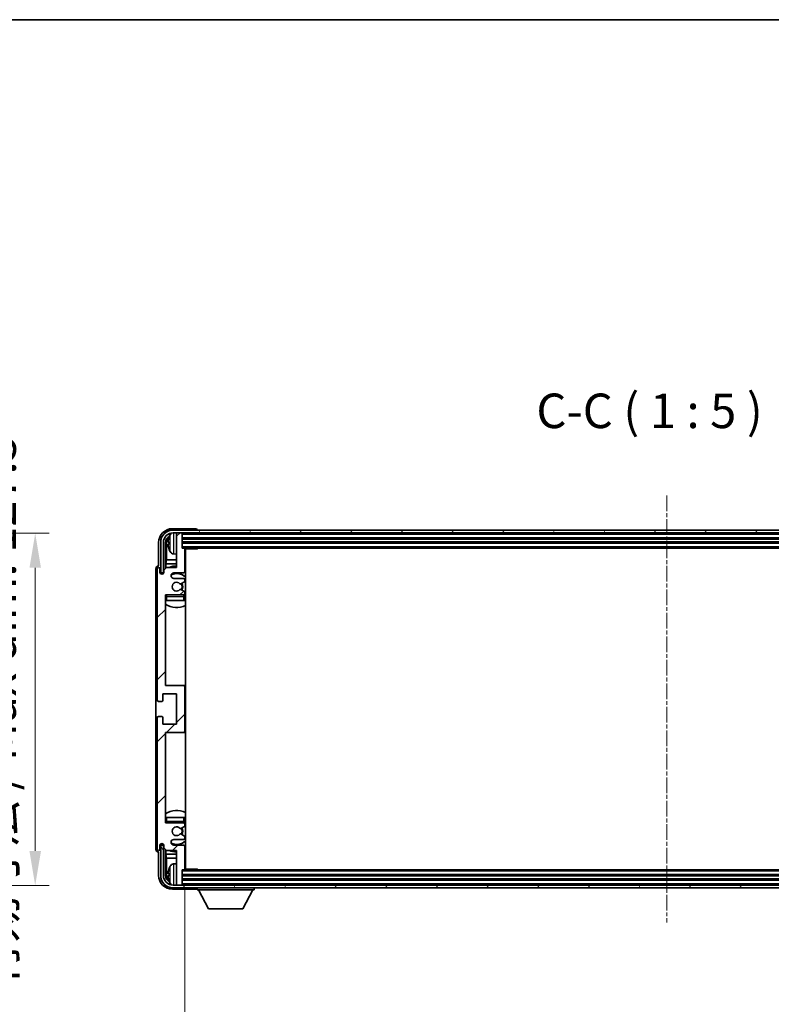
# Model space of a CAD drawing. Units: millimetres. Extents: x 1 to 11606, y -1 to 1685.
# Drawn here: x 3845 to 4117, y 1048 to 1404 of the extents above; entities that cross this region are included whole.
import ezdxf

# ---------------------------------------------------------------- set-up
doc = ezdxf.new("R2010")
doc.units = ezdxf.units.MM
doc.linetypes.add('CHAIN', pattern=[0.3543, 0.2362, -0.0295, 0.0591, -0.0295])
for name, color, linetype, lineweight in [('Border (ISO)', 7, 'Continuous', 35), ('Centerline (ISO)', 131, 'Continuous', 18), ('Dimension (ISO)', 7, 'Continuous', 18), ('Dimension (ISO) @ 1', 7, 'Continuous', 18), ('Hatch (ISO)', 1, 'Continuous', 18), ('Symbol (ISO)', 7, 'Continuous', 18), ('Symbol (ISO) @ 1', 7, 'Continuous', 18), ('Visible (ISO)', 7, 'Continuous', 35), ('Visible Narrow (ISO)', 7, 'Continuous', 25)]:
    doc.layers.add(name, color=color, linetype=linetype, lineweight=lineweight)
doc.styles.add('Note Text (TK)', font='MS PGothic.ttf')
doc.dimstyles.new('Default - Method 1b (TK)', dxfattribs={"dimscale": 6, "dimtxt": 2.5, "dimasz": 2.5, "dimexe": 1, "dimexo": 1.5, "dimgap": 1, "dimtad": 1, "dimtoh": 1, "dimrnd": 1e-08, "dimdsep": 46, "dimtxsty": 'Note Text (TK)', "dimcen": 0.09, "dimdle": 5, "dimclrd": 100, "dimclre": 100, "dimclrt": 7, "dimadec": 1, "dimazin": 1, "dimtfac": 1, "dimtmove": 0, "dimatfit": 3, "dimfxl": 1, "dimtolj": 1, "dimlwd": -1, "dimlwe": -1, "dimarcsym": 0})
doc.dimstyles.new('Default - Method 1b (TK)$7', dxfattribs={"dimscale": 6, "dimtxt": 2.5, "dimasz": 2.5, "dimexe": 1, "dimexo": 1.5, "dimgap": 1, "dimtad": 1, "dimtoh": 1, "dimrnd": 1e-08, "dimdsep": 46, "dimtxsty": 'Note Text (TK)', "dimcen": 0.09, "dimdle": 5, "dimclrd": 100, "dimclre": 100, "dimclrt": 7, "dimadec": 1, "dimazin": 1, "dimtfac": 1, "dimtmove": 0, "dimatfit": 3, "dimfxl": 1, "dimtolj": 1, "dimlwd": -1, "dimlwe": -1, "dimarcsym": 0})

# ---------------------------------------------------------------- blocks, each defined once
blk = doc.blocks.new('図面枠 tk図枠')
at = {"layer": 'Border (ISO)'}
blk.add_line((14.5, 289), (405.5, 289), dxfattribs=at)
blk = doc.blocks.new('*D112')
at = {"layer": 'Defpoints', "color": 0}
for p in [(3755.65, 1218.23), (3755.65, 1090.73), (3850.65, 1090.73)]:
    blk.add_point(p, dxfattribs=at)
at = {"layer": 'Dimension (ISO)', "color": 100}
for p, q in [((3763.15, 1218.23), (3855.65, 1218.23)), ((3850.65, 1205.73), (3850.65, 1103.23)), ((3763.15, 1090.73), (3855.65, 1090.73))]:
    blk.add_line(p, q, dxfattribs=at)
for points in [[(3848.57, 1205.73), (3852.74, 1205.73), (3850.65, 1218.23)], [(3848.57, 1103.23), (3852.74, 1103.23), (3850.65, 1090.73)]]:
    blk.add_solid(points, dxfattribs=at)
at = {"layer": 'Dimension (ISO)', "color": 7, "insert": (3837.41, 1053.2), "char_height": 12.5, "attachment_point": 4, "rotation": 90, "style": 'Note Text (TK)'}
blk.add_mtext('\\A1;\\fＭＳ Ｐゴシック|b0|i0;\\H12.5000;有効寸法 / Max dim. 127.5', dxfattribs=at)
blk = doc.blocks.new('*D115')
at = {"layer": 'Defpoints', "color": 0}
for p in [(3904.83, 1096.68), (4253.83, 1096.68), (4253.83, 998.33)]:
    blk.add_point(p, dxfattribs=at)
at = {"layer": 'Dimension (ISO)', "color": 100}
for p, q in [((3904.83, 1089.18), (3904.83, 993.33)), ((4253.83, 1089.18), (4253.83, 993.33)), ((3917.33, 998.33), (4241.33, 998.33))]:
    blk.add_line(p, q, dxfattribs=at)
for points in [[(3917.33, 1000.41), (3917.33, 996.24), (3904.83, 998.33)], [(4241.33, 1000.41), (4241.33, 996.24), (4253.83, 998.33)]]:
    blk.add_solid(points, dxfattribs=at)
at = {"layer": 'Dimension (ISO)', "color": 7, "insert": (3984.48, 1011.57), "char_height": 12.5, "attachment_point": 4, "style": 'Note Text (TK)'}
blk.add_mtext('\\A1;\\fＭＳ Ｐゴシック|b0|i0;\\H12.5000;有効寸法 / Max dim. 349', dxfattribs=at)

msp = doc.modelspace()

# ---------------------------------------------------------------- hatches: boundary and pattern name
at = {"layer": 'Hatch (ISO)'}
h = msp.add_hatch(dxfattribs=at)
h.set_pattern_fill('ANSI31', color=256, scale=127, angle=14.999978, style=0)
h.set_pattern_definition([(60, (2284.598, -40.9), (-13.74815, 7.9375), [])])
edge = h.paths.add_edge_path()
edge.add_ellipse((4258.0822, 1214.8791), major_axis=(0, 3.5), ratio=1, start_angle=270, end_angle=360)
edge.add_line((4258.0822, 1218.3791), (4256.5322, 1218.3791))
edge.add_line((4256.5322, 1218.3791), (4255.1322, 1218.3791))
edge.add_line((4255.1322, 1218.3791), (3903.5322, 1218.3791))
edge.add_line((3903.5322, 1218.3791), (3902.1322, 1218.3791))
edge.add_line((3902.1322, 1218.3791), (3900.5822, 1218.3791))
edge.add_ellipse((3900.5822, 1214.8791), major_axis=(-3.5, 0), ratio=1, start_angle=270, end_angle=360)
edge.add_line((3897.0822, 1214.8791), (3897.0822, 1203.8791))
edge.add_line((3897.0822, 1203.8791), (3896.0822, 1203.8791))
edge.add_line((3896.0822, 1203.8791), (3896.0822, 1214.8791))
edge.add_ellipse((3900.5822, 1214.8791), major_axis=(0, 4.5), ratio=1, start_angle=0, end_angle=90, ccw=False)
edge.add_line((3900.5822, 1219.3791), (4258.0822, 1219.3791))
edge.add_ellipse((4258.0822, 1214.8791), major_axis=(4.5, 0), ratio=1, start_angle=0, end_angle=90, ccw=False)
edge.add_line((4262.5822, 1214.8791), (4262.5822, 1203.8791))
edge.add_line((4262.5822, 1203.8791), (4261.5822, 1203.8791))
edge.add_line((4261.5822, 1203.8791), (4261.5822, 1214.8791))
h = msp.add_hatch(dxfattribs=at)
h.set_pattern_fill('ANSI31', color=256, scale=127, style=0)
h.set_pattern_definition([(45, (2284.598, -40.9), (-11.22532, 11.22532), [])])
edge = h.paths.add_edge_path()
edge.add_line((3904.8322, 1096.6791), (3904.8322, 1104.8791))
edge.add_ellipse((3904.3322, 1104.8791), major_axis=(0.5, 0), ratio=1, start_angle=0, end_angle=90)
edge.add_line((3904.3322, 1105.3791), (3900.8322, 1105.3791))
edge.add_ellipse((3900.8322, 1106.3791), major_axis=(0, -1), ratio=1, start_angle=180, end_angle=360, ccw=False)
edge.add_line((3900.8322, 1107.3791), (3904.3322, 1107.3791))
edge.add_ellipse((3904.3322, 1107.8791), major_axis=(0, -0.5), ratio=1, start_angle=0, end_angle=90)
edge.add_line((3904.8322, 1107.8791), (3904.8322, 1108.3893))
edge.add_ellipse((3904.5322, 1108.3893), major_axis=(0.3, 0), ratio=1, start_angle=0, end_angle=60)
edge.add_line((3904.6822, 1108.6491), (3903.409, 1109.3842))
edge.add_ellipse((3903.259, 1109.1244), major_axis=(0.15, 0.2598), ratio=1, start_angle=0, end_angle=78.671012)
edge.add_ellipse((3901.8322, 1110.3791), major_axis=(1.2015, -1.0566), ratio=1, start_angle=82.662386, end_angle=360, ccw=False)
edge.add_ellipse((3903.2589, 1111.634), major_axis=(-0.2253, -0.1981), ratio=1, start_angle=0, end_angle=77.981127)
edge.add_line((3903.4058, 1111.3724), (3904.6791, 1112.0874))
edge.add_ellipse((3904.5322, 1112.349), major_axis=(0.1469, -0.2616), ratio=1, start_angle=0, end_angle=60.685474)
edge.add_line((3904.8322, 1112.349), (3904.8322, 1112.8791))
edge.add_ellipse((3904.3322, 1112.8791), major_axis=(0.5, 0), ratio=1, start_angle=0, end_angle=90)
edge.add_line((3904.3322, 1113.3791), (3897.8322, 1113.3791))
edge.add_line((3897.8322, 1113.3791), (3897.8322, 1146.1291))
edge.add_line((3897.8322, 1146.1291), (3904.3322, 1146.1291))
edge.add_ellipse((3904.3322, 1146.6291), major_axis=(0, -0.5), ratio=1, start_angle=0, end_angle=90)
edge.add_line((3904.8322, 1146.6291), (3904.8322, 1162.6291))
edge.add_ellipse((3904.3322, 1162.6291), major_axis=(0.5, 0), ratio=1, start_angle=0, end_angle=90)
edge.add_line((3904.3322, 1163.1291), (3897.8322, 1163.1291))
edge.add_line((3897.8322, 1163.1291), (3897.8322, 1195.8791))
edge.add_line((3897.8322, 1195.8791), (3904.3322, 1195.8791))
edge.add_ellipse((3904.3322, 1196.3791), major_axis=(0, -0.5), ratio=1, start_angle=0, end_angle=90)
edge.add_line((3904.8322, 1196.3791), (3904.8322, 1196.9093))
edge.add_ellipse((3904.5322, 1196.9093), major_axis=(0.3, 0), ratio=1, start_angle=0, end_angle=60.685474)
edge.add_line((3904.6791, 1197.1709), (3903.4058, 1197.8859))
edge.add_ellipse((3903.2589, 1197.6243), major_axis=(0.1469, 0.2616), ratio=1, start_angle=0, end_angle=77.981127)
edge.add_ellipse((3901.8322, 1198.8791), major_axis=(1.2014, -1.0567), ratio=1, start_angle=82.662386, end_angle=360, ccw=False)
edge.add_ellipse((3903.259, 1200.1339), major_axis=(-0.2253, -0.1981), ratio=1, start_angle=0, end_angle=78.671012)
edge.add_line((3903.409, 1199.8741), (3904.6822, 1200.6092))
edge.add_ellipse((3904.5322, 1200.869), major_axis=(0.15, -0.2598), ratio=1, start_angle=0, end_angle=60)
edge.add_line((3904.8322, 1200.869), (3904.8322, 1201.3791))
edge.add_ellipse((3904.3322, 1201.3791), major_axis=(0.5, 0), ratio=1, start_angle=0, end_angle=90)
edge.add_line((3904.3322, 1201.8791), (3900.8322, 1201.8791))
edge.add_ellipse((3900.8322, 1202.8791), major_axis=(0, -1), ratio=1, start_angle=180, end_angle=360, ccw=False)
edge.add_line((3900.8322, 1203.8791), (3904.3322, 1203.8791))
edge.add_ellipse((3904.3322, 1204.3791), major_axis=(0, -0.5), ratio=1, start_angle=0, end_angle=90)
edge.add_line((3904.8322, 1204.3791), (3904.8322, 1212.5791))
edge.add_ellipse((3904.5322, 1212.5791), major_axis=(0.3, 0), ratio=1, start_angle=0, end_angle=90)
edge.add_line((3904.5322, 1212.8791), (3903.8322, 1212.8791))
edge.add_line((3903.8322, 1212.8791), (3903.8322, 1218.0791))
edge.add_ellipse((3903.5322, 1218.0791), major_axis=(0.3, 0), ratio=1, start_angle=0, end_angle=90)
edge.add_line((3903.5322, 1218.3791), (3902.1322, 1218.3791))
edge.add_ellipse((3902.1322, 1218.0791), major_axis=(0, 0.3), ratio=1, start_angle=0, end_angle=90)
edge.add_line((3901.8322, 1218.0791), (3901.8322, 1205.8791))
edge.add_line((3901.8322, 1205.8791), (3898.1822, 1205.8791))
edge.add_line((3898.1822, 1205.8791), (3897.1822, 1204.8791))
edge.add_line((3897.1822, 1204.8791), (3897.1822, 1203.9791))
edge.add_ellipse((3896.5072, 1204.0588), major_axis=(0.675, -0.0797), ratio=1, start_angle=193.465843, end_angle=360, ccw=False)
edge.add_line((3895.8322, 1203.9791), (3895.8322, 1205.3791))
edge.add_ellipse((3895.3322, 1205.3791), major_axis=(0.5, 0), ratio=1, start_angle=0, end_angle=180)
edge.add_line((3894.8322, 1205.3791), (3894.8322, 1157.8791))
edge.add_ellipse((3895.3322, 1157.8791), major_axis=(-0.5, 0), ratio=1, start_angle=0, end_angle=90)
edge.add_line((3895.3322, 1157.3791), (3896.5322, 1157.3791))
edge.add_ellipse((3896.5322, 1157.6791), major_axis=(0, -0.3), ratio=1, start_angle=0, end_angle=90)
edge.add_line((3896.8322, 1157.6791), (3896.8322, 1160.1291))
edge.add_line((3896.8322, 1160.1291), (3901.8322, 1160.1291))
edge.add_line((3901.8322, 1160.1291), (3901.8322, 1149.1291))
edge.add_line((3901.8322, 1149.1291), (3896.8322, 1149.1291))
edge.add_line((3896.8322, 1149.1291), (3896.8322, 1151.5791))
edge.add_ellipse((3896.5322, 1151.5791), major_axis=(0.3, 0), ratio=1, start_angle=0, end_angle=90)
edge.add_line((3896.5322, 1151.8791), (3895.3322, 1151.8791))
edge.add_ellipse((3895.3322, 1151.3791), major_axis=(0, 0.5), ratio=1, start_angle=0, end_angle=90)
edge.add_line((3894.8322, 1151.3791), (3894.8322, 1103.8791))
edge.add_ellipse((3895.3322, 1103.8791), major_axis=(-0.5, 0), ratio=1, start_angle=0, end_angle=180)
edge.add_line((3895.8322, 1103.8791), (3895.8322, 1105.2791))
edge.add_ellipse((3896.5072, 1105.1995), major_axis=(-0.675, 0.0797), ratio=1, start_angle=193.465843, end_angle=360, ccw=False)
edge.add_line((3897.1822, 1105.2791), (3897.1822, 1104.3791))
edge.add_line((3897.1822, 1104.3791), (3898.1822, 1103.3791))
edge.add_line((3898.1822, 1103.3791), (3901.8322, 1103.3791))
edge.add_line((3901.8322, 1103.3791), (3901.8322, 1091.1791))
edge.add_ellipse((3902.1322, 1091.1791), major_axis=(-0.3, 0), ratio=1, start_angle=0, end_angle=90)
edge.add_line((3902.1322, 1090.8791), (3903.5322, 1090.8791))
edge.add_ellipse((3903.5322, 1091.1791), major_axis=(0, -0.3), ratio=1, start_angle=0, end_angle=90)
edge.add_line((3903.8322, 1091.1791), (3903.8322, 1096.3791))
edge.add_line((3903.8322, 1096.3791), (3904.5322, 1096.3791))
edge.add_ellipse((3904.5322, 1096.6791), major_axis=(0, -0.3), ratio=1, start_angle=0, end_angle=90)
h = msp.add_hatch(dxfattribs=at)
h.set_pattern_fill('ANSI31', color=256, scale=127, angle=75.000175, style=0)
h.set_pattern_definition([(120.0002, (2284.598, -40.9), (-13.74813, -7.93754), [])])
edge = h.paths.add_edge_path()
edge.add_ellipse((3900.5822, 1094.3791), major_axis=(0, -3.5), ratio=1, start_angle=270, end_angle=360)
edge.add_line((3900.5822, 1090.8791), (3902.1322, 1090.8791))
edge.add_line((3902.1322, 1090.8791), (3903.5322, 1090.8791))
edge.add_line((3903.5322, 1090.8791), (4255.1322, 1090.8791))
edge.add_line((4255.1322, 1090.8791), (4256.5322, 1090.8791))
edge.add_line((4256.5322, 1090.8791), (4258.0822, 1090.8791))
edge.add_ellipse((4258.0822, 1094.3791), major_axis=(3.5, 0), ratio=1, start_angle=270, end_angle=360)
edge.add_line((4261.5822, 1094.3791), (4261.5822, 1105.3791))
edge.add_line((4261.5822, 1105.3791), (4262.5822, 1105.3791))
edge.add_line((4262.5822, 1105.3791), (4262.5822, 1094.3791))
edge.add_ellipse((4258.0822, 1094.3791), major_axis=(0, -4.5), ratio=1, start_angle=0, end_angle=90, ccw=False)
edge.add_line((4258.0822, 1089.8791), (3900.5822, 1089.8791))
edge.add_ellipse((3900.5822, 1094.3791), major_axis=(-4.5, 0), ratio=1, start_angle=0, end_angle=90, ccw=False)
edge.add_line((3896.0822, 1094.3791), (3896.0822, 1105.3791))
edge.add_line((3896.0822, 1105.3791), (3897.0822, 1105.3791))
edge.add_line((3897.0822, 1105.3791), (3897.0822, 1094.3791))

# ---------------------------------------------------------------- linework, layer by layer
at = {"layer": 'Centerline (ISO)', "linetype": 'CHAIN', "ltscale": 23.990969}
msp.add_line((4079.3322, 1231.8791), (4079.3322, 1077.3791), dxfattribs=at)
at = {"layer": 'Visible (ISO)'}
for p, q in [((3908.8325, 1219.8791), (3900.3292, 1219.8791)), ((4258.0822, 1219.3791), (3900.5822, 1219.3791)), ((3909.3322, 1219.3791), (3909.3322, 1219.3795)), ((3900.5822, 1218.3791), (4258.0822, 1218.3791)), ((3901.8322, 1218.0791), (3901.8322, 1218.3791)), ((3901.8322, 1218.0791), (3901.8322, 1205.8791)), ((3903.5322, 1218.3791), (3902.1322, 1218.3791)), ((3903.8322, 1218.0791), (3903.8322, 1218.3791)), ((3903.8322, 1212.8791), (3903.8322, 1218.0791)), ((3903.8322, 1216.3791), (4254.8322, 1216.3791)), ((3895.3322, 1214.8822), (3895.3322, 1206.3791)), ((3896.0822, 1214.8791), (3896.0822, 1203.8791)), ((3897.0822, 1203.8791), (3897.0822, 1214.8791)), ((3897.8337, 1205.5307), (3897.8337, 1214.8791)), ((3898.1829, 1214.5299), (3898.1829, 1208.6004)), ((3899.1182, 1214.9115), (3899.1182, 1214.3468)), ((3903.8322, 1214.8791), (4254.8322, 1214.8791)), ((3904.5322, 1212.8791), (3903.8322, 1212.8791)), ((3904.5322, 1212.8791), (4254.1322, 1212.8791)), ((3904.828, 1212.6291), (3909.4027, 1212.6291)), ((3904.8322, 1204.3791), (3904.8322, 1212.5791)), ((3905.0822, 1096.6291), (3905.0822, 1212.6291)), ((3909.4027, 1212.6291), (3909.4027, 1212.8791)), ((3909.6528, 1212.8791), (3909.4027, 1212.6291)), ((3897.9909, 1207.1913), (3898.1829, 1208.6004)), ((3901.8322, 1208.6004), (3898.1829, 1208.6004)), ((3900.7733, 1210.7218), (3901.8322, 1210.6291)), ((3905.0822, 1208.6004), (3904.8322, 1208.6004)), ((3894.3322, 1205.3798), (3894.3322, 1103.8785)), ((3894.8322, 1205.3791), (3894.8322, 1157.8791)), ((3895.3322, 1206.3791), (3895.3316, 1206.3791)), ((3895.8322, 1203.9791), (3895.8322, 1205.3791)), ((3898.1822, 1205.8791), (3897.1822, 1204.8791)), ((3897.1822, 1204.8791), (3897.1822, 1203.9791)), ((3897.9909, 1207.1913), (3897.9909, 1205.6878)), ((3901.8322, 1207.1913), (3897.9909, 1207.1913)), ((3901.8322, 1205.8791), (3898.1822, 1205.8791)), ((3905.0822, 1207.1913), (3904.8322, 1207.1913)), ((3896.0822, 1203.8791), (3897.0822, 1203.8791)), ((3896.8337, 1203.4627), (3896.8337, 1203.6777)), ((3896.9036, 1203.5067), (3896.9036, 1203.6079)), ((3897.0336, 1203.8776), (3897.1623, 1203.8776)), ((3897.1035, 1203.8078), (3897.1388, 1203.8078)), ((3900.8322, 1203.8791), (3904.3322, 1203.8791)), ((3904.3322, 1201.8791), (3900.8322, 1201.8791)), ((3904.8322, 1200.869), (3904.8322, 1201.3791)), ((3904.6791, 1197.1709), (3903.4058, 1197.8859)), ((3903.409, 1199.8741), (3904.6822, 1200.6092)), ((3897.8322, 1163.1291), (3897.8322, 1195.8791)), ((3897.8322, 1195.8791), (3904.3322, 1195.8791)), ((3898.3322, 1193.8791), (3897.8322, 1193.8791)), ((3904.3322, 1193.8791), (3898.3322, 1193.8791)), ((3904.8322, 1193.8791), (3904.3322, 1193.8791)), ((3904.8322, 1196.3791), (3904.8322, 1196.9093)), ((3904.8322, 1193.8791), (3904.8322, 1195.3791)), ((3904.3322, 1163.1291), (3897.8322, 1163.1291)), ((3905.0822, 1163.1291), (3904.3322, 1163.1291)), ((3904.8322, 1146.6291), (3904.8322, 1162.6291)), ((3896.8322, 1157.6791), (3896.8322, 1160.1291)), ((3896.8322, 1160.1291), (3901.8322, 1160.1291)), ((3901.8322, 1160.1291), (3901.8322, 1149.1291)), ((3895.3322, 1157.3791), (3896.5322, 1157.3791)), ((3894.8322, 1151.3791), (3894.8322, 1103.8791)), ((3896.5322, 1151.8791), (3895.3322, 1151.8791)), ((3896.8322, 1149.1291), (3896.8322, 1151.5791)), ((3901.8322, 1149.1291), (3896.8322, 1149.1291)), ((3897.8322, 1113.3791), (3897.8322, 1146.1291)), ((3897.8322, 1146.1291), (3904.3322, 1146.1291)), ((3904.3322, 1146.1291), (3905.0822, 1146.1291)), ((3897.8322, 1115.3791), (3898.3322, 1115.3791)), ((3904.3322, 1113.3791), (3897.8322, 1113.3791)), ((3898.3322, 1115.3791), (3904.3322, 1115.3791)), ((3903.4058, 1111.3724), (3904.6791, 1112.0874)), ((3904.3322, 1115.3791), (3904.8322, 1115.3791)), ((3904.8322, 1113.8791), (3904.8322, 1115.3791)), ((3904.8322, 1112.349), (3904.8322, 1112.8791)), ((3904.6822, 1108.6491), (3903.409, 1109.3842)), ((3904.8322, 1107.8791), (3904.8322, 1108.3893)), ((3895.8322, 1103.8791), (3895.8322, 1105.2791)), ((3897.0822, 1105.3791), (3896.0822, 1105.3791)), ((3896.0822, 1105.3791), (3896.0822, 1094.3791)), ((3896.8337, 1105.5805), (3896.8337, 1105.7956)), ((3896.9036, 1105.6504), (3896.9036, 1105.7516)), ((3897.1623, 1105.3807), (3897.0336, 1105.3807)), ((3897.0822, 1094.3791), (3897.0822, 1105.3791)), ((3897.1388, 1105.4505), (3897.1035, 1105.4505)), ((3897.1822, 1105.2791), (3897.1822, 1104.3791)), ((3900.8322, 1107.3791), (3904.3322, 1107.3791)), ((3904.3322, 1105.3791), (3900.8322, 1105.3791)), ((3904.8322, 1096.6791), (3904.8322, 1104.8791)), ((3895.3316, 1102.8791), (3895.3322, 1102.8791)), ((3895.3322, 1102.8791), (3895.3322, 1094.3761)), ((3897.1822, 1104.3791), (3898.1822, 1103.3791)), ((3897.8337, 1094.3791), (3897.8337, 1103.7276)), ((3897.9909, 1103.5705), (3897.9909, 1102.067)), ((3897.9909, 1102.067), (3898.1829, 1100.6579)), ((3897.9909, 1102.067), (3901.8322, 1102.067)), ((3898.1822, 1103.3791), (3901.8322, 1103.3791)), ((3901.8322, 1103.3791), (3901.8322, 1091.1791)), ((3904.8322, 1102.067), (3905.0822, 1102.067)), ((3898.1829, 1100.6579), (3898.1829, 1094.7284)), ((3898.1829, 1100.6579), (3901.8322, 1100.6579)), ((3900.7733, 1098.5365), (3901.8322, 1098.6291)), ((3904.8322, 1100.6579), (3905.0822, 1100.6579)), ((3899.1182, 1094.9115), (3899.1182, 1094.3468)), ((3903.8322, 1091.1791), (3903.8322, 1096.3791)), ((3903.8322, 1096.3791), (3904.5322, 1096.3791)), ((4254.8322, 1094.3791), (3903.8322, 1094.3791)), ((4254.1322, 1096.3791), (3904.5322, 1096.3791)), ((3904.828, 1096.6291), (3909.4027, 1096.6291)), ((3909.4027, 1096.3791), (3909.4027, 1096.6291)), ((3909.6528, 1096.3791), (3909.4027, 1096.6291)), ((4258.0822, 1090.8791), (3900.5822, 1090.8791)), ((3901.8322, 1090.8791), (3901.8322, 1091.1791)), ((3902.1322, 1090.8791), (3903.5322, 1090.8791)), ((4254.8322, 1092.8791), (3903.8322, 1092.8791)), ((3903.8322, 1090.8791), (3903.8322, 1091.1791)), ((3900.3292, 1089.3791), (3908.8325, 1089.3791)), ((3900.5822, 1089.8791), (4258.0822, 1089.8791)), ((3909.3322, 1089.8791), (3909.3322, 1089.1791)), ((3909.3322, 1089.1791), (3929.9322, 1089.1791)), ((3913.3822, 1082.2791), (3909.8322, 1089.1791)), ((3925.8822, 1082.2791), (3929.4322, 1089.1791)), ((3929.9322, 1089.8791), (3929.9322, 1089.1791)), ((3913.3822, 1082.2791), (3925.8822, 1082.2791))]:
    msp.add_line(p, q, dxfattribs=at)
for centre, radius, start, end in [((3900.5822, 1214.8791), 4.5, 90, 180), ((3900.5822, 1214.8791), 3.5, 90, 180), ((3899.2428, 1216.8138), 0.1246, 159.960393, 178.185174), ((3905.2322, 1214.6291), 6.5, 151.827266, 159.960393), ((3900.9127, 1216.9426), 1.6, 118.15067, 151.827266), ((3902.1322, 1218.0791), 0.3, 90, 180), ((3903.5322, 1218.0791), 0.3, 0, 90), ((3899.2428, 1212.4445), 0.1246, 181.814826, 200.039607), ((3905.2322, 1214.6291), 6.5, 200.039607, 208.172734), ((3904.5322, 1212.5791), 0.3, 0, 90), ((3905.3322, 1211.3791), 0.5, 120, 240), ((3900.9127, 1212.3157), 1.6, 208.172734, 265), ((3895.3322, 1205.3791), 0.5, 0, 180), ((3901.8322, 1198.8791), 7.5, 90, 111.03947), ((3901.8322, 1198.8791), 7.5, 64.320711, 66.421822), ((3896.5072, 1204.0588), 0.6797, 186.732921, 353.267079), ((3900.8322, 1202.8791), 1, 90, 270), ((3901.8322, 1198.8791), 4.75, 46.826449, 114.136249), ((3904.3322, 1204.3791), 0.5, 270, 0), ((3904.3322, 1201.3791), 0.5, 0, 90), ((3901.8322, 1198.8791), 1.6, 41.328988, 318.666601), ((3903.2589, 1197.6243), 0.3, 60.685474, 138.666601), ((3903.259, 1200.1339), 0.3, 221.328988, 300), ((3901.8322, 1198.8791), 2, 327.944419, 32.098648), ((3901.8322, 1198.8791), 2.25, 328.249176, 31.865377), ((3904.5322, 1200.869), 0.3, 300, 0), ((3898.3322, 1195.3791), 0.5, 90, 180), ((3901.8322, 1198.8791), 4.75, 219.166711, 219.581736), ((3904.3322, 1196.3791), 0.5, 270, 0), ((3904.3322, 1195.3791), 0.5, 0, 90), ((3904.5322, 1196.9093), 0.3, 0, 60.685474), ((3901.8322, 1198.8791), 4.75, 309.166711, 313.173551), ((3901.8322, 1198.8791), 7.5, 237.769047, 295.679289), ((3904.3322, 1162.6291), 0.5, 0, 90), ((3895.3322, 1157.8791), 0.5, 180, 270), ((3896.5322, 1157.6791), 0.3, 270, 0), ((3895.3322, 1151.3791), 0.5, 90, 180), ((3896.5322, 1151.5791), 0.3, 0, 90), ((3904.3322, 1146.6291), 0.5, 270, 0), ((3901.8322, 1110.3791), 7.5, 64.320711, 122.230953), ((3898.3322, 1113.8791), 0.5, 180, 270), ((3901.8322, 1110.3791), 4.75, 140.418264, 140.833289), ((3901.8322, 1110.3791), 1.6, 41.333399, 318.671012), ((3904.3322, 1113.8791), 0.5, 270, 0), ((3904.3322, 1112.8791), 0.5, 0, 90), ((3904.5322, 1112.349), 0.3, 299.314526, 0), ((3901.8322, 1110.3791), 4.75, 46.826449, 50.833289), ((3903.2589, 1111.634), 0.3, 221.333399, 299.314526), ((3903.259, 1109.1244), 0.3, 60, 138.671012), ((3901.8322, 1110.3791), 2, 327.901352, 32.055581), ((3901.8322, 1110.3791), 2.25, 328.134623, 31.750824), ((3904.5322, 1108.3893), 0.3, 0, 60), ((3896.5072, 1105.1995), 0.6797, 6.732921, 173.267079), ((3900.8322, 1106.3791), 1, 90, 270), ((3901.8322, 1110.3791), 4.75, 245.863751, 313.173551), ((3904.3322, 1107.8791), 0.5, 270, 0), ((3904.3322, 1104.8791), 0.5, 0, 90), ((3895.3322, 1103.8791), 0.5, 180, 0), ((3901.8322, 1110.3791), 7.5, 248.96053, 270), ((3901.8322, 1110.3791), 7.5, 293.578178, 295.679289), ((3905.2322, 1094.6291), 6.5, 151.827266, 159.960393), ((3900.9127, 1096.9426), 1.6, 95, 151.827266), ((3905.3322, 1097.8791), 0.5, 120, 240), ((3900.5822, 1094.3791), 4.5, 180, 270), ((3900.5822, 1094.3791), 3.5, 180, 270), ((3899.2428, 1096.8138), 0.1246, 159.960393, 178.185174), ((3904.5322, 1096.6791), 0.3, 270, 0), ((3899.2428, 1092.4445), 0.1246, 181.814826, 200.039607), ((3905.2322, 1094.6291), 6.5, 200.039607, 208.172734), ((3900.9127, 1092.3157), 1.6, 208.172734, 241.84933), ((3902.1322, 1091.1791), 0.3, 180, 270), ((3903.5322, 1091.1791), 0.3, 270, 0)]:
    msp.add_arc(centre, radius, start, end, dxfattribs=at)
for centre, major_axis, ratio, start_param, end_param in [((3900.3353, 1214.8761), (-3.5398, 3.5398), 0.99878277, 5.49839613, 7.06797448), ((3908.8319, 1219.3788), (0.354, 0.354), 0.99878277, 5.49839613, 7.06797448), ((3900.3353, 1214.8761), (-1.7699, 1.7699), 0.99878277, 5.955351, 7.06797448), ((3900.6845, 1214.5269), (-1.7699, 1.7699), 0.99878277, 6.25050164, 7.06797448), ((3905.22, 1214.622), (-3.2829, 5.6083), 0.99488747, 0.69485901, 0.93384331), ((3905.22, 1214.4895), (-6.4737, 0.5671), 0.05101764, 0.10959827, 0.34858257), ((3905.22, 1214.7688), (-6.4737, -0.5671), 0.05101764, 5.93460274, 6.17358703), ((3905.22, 1214.6363), (3.2829, 5.6083), 0.99488747, 2.20774935, 2.44673364), ((3895.3328, 1205.3785), (-0.708, 0.708), 0.99878277, 5.49839613, 7.06797448), ((3897.0339, 1203.6775), (-0.1416, 0.1416), 0.99878277, 5.49839613, 7.06797448), ((3897.1037, 1203.6077), (-0.1416, 0.1416), 0.99878277, 5.49839613, 7.06797448), ((3897.0339, 1105.5808), (-0.1416, -0.1416), 0.99878277, 5.49839613, 7.06797448), ((3897.1037, 1105.6506), (-0.1416, -0.1416), 0.99878277, 5.49839613, 7.06797448), ((3895.3328, 1103.8798), (-0.708, -0.708), 0.99878277, 5.49839613, 7.06797448), ((3900.3353, 1094.3822), (-3.5398, -3.5398), 0.99878277, 5.49839613, 7.06797448), ((3900.3353, 1094.3822), (-1.7699, -1.7699), 0.99878277, 5.49839613, 6.61101961), ((3900.6845, 1094.7314), (-1.7699, -1.7699), 0.99878277, 5.49839613, 6.31586897), ((3905.22, 1094.622), (-3.2829, 5.6083), 0.99488747, 0.69485901, 0.93384331), ((3905.22, 1094.4895), (-6.4737, 0.5671), 0.05101764, 0.10959827, 0.34858257), ((3905.22, 1094.7688), (-6.4737, -0.5671), 0.05101764, 5.93460274, 6.17358703), ((3905.22, 1094.6363), (3.2829, 5.6083), 0.99488747, 2.20774935, 2.44673364), ((3908.8319, 1089.8795), (0.354, -0.354), 0.99878277, 5.49839613, 7.06797448)]:
    msp.add_ellipse(centre, major_axis=major_axis, ratio=ratio, start_param=start_param, end_param=end_param, dxfattribs=at)
for points, knots in [([(3898.782, 1215.0171), (3898.7776, 1215.0196), (3898.7739, 1215.0304), (3898.7693, 1215.0687), (3898.7683, 1215.0961), (3898.769, 1215.158), (3898.7707, 1215.1966), (3898.7758, 1215.2686), (3898.7787, 1215.3006), (3898.782, 1215.3319)], [0, 0, 0, 0, 0.0124997785, 0.0124997785, 0.0249995571, 0.0249995571, 0.0375236714, 0.0375236714, 0.0466766062, 0.0466766062, 0.0466766062, 0.0466766062]), ([(3898.782, 1213.9264), (3898.7776, 1213.9678), (3898.7739, 1214.0116), (3898.7693, 1214.0913), (3898.7683, 1214.1272), (3898.769, 1214.1832), (3898.7707, 1214.2069), (3898.7758, 1214.2328), (3898.7787, 1214.2393), (3898.782, 1214.2412)], [0, 0, 0, 0, 0.0125039067, 0.0125039067, 0.0250078135, 0.0250078135, 0.0375277995, 0.0375277995, 0.0466766392, 0.0466766392, 0.0466766392, 0.0466766392]), ([(3898.782, 1095.0171), (3898.7776, 1095.0196), (3898.7739, 1095.0304), (3898.7693, 1095.0687), (3898.7683, 1095.0961), (3898.769, 1095.158), (3898.7707, 1095.1966), (3898.7758, 1095.2686), (3898.7787, 1095.3006), (3898.782, 1095.3319)], [0, 0, 0, 0, 0.0124997785, 0.0124997785, 0.0249995571, 0.0249995571, 0.0375236714, 0.0375236714, 0.0466766062, 0.0466766062, 0.0466766062, 0.0466766062]), ([(3898.782, 1093.9264), (3898.7776, 1093.9678), (3898.7739, 1094.0116), (3898.7693, 1094.0913), (3898.7683, 1094.1272), (3898.769, 1094.1832), (3898.7707, 1094.2069), (3898.7758, 1094.2328), (3898.7787, 1094.2393), (3898.782, 1094.2412)], [0, 0, 0, 0, 0.0125039067, 0.0125039067, 0.0250078135, 0.0250078135, 0.0375277995, 0.0375277995, 0.0466766392, 0.0466766392, 0.0466766392, 0.0466766392])]:
    msp.add_open_spline(points, degree=3, knots=knots, dxfattribs=at)
at = {"layer": 'Visible Narrow (ISO)'}
for p, q in [((3899.1258, 1216.8565), (3899.1258, 1216.8388)), ((3899.5023, 1211.5603), (3899.5023, 1217.698)), ((3900.7733, 1218.3791), (3900.7733, 1210.7218)), ((3903.8322, 1217.8791), (4254.8322, 1217.8791)), ((3903.8322, 1216.6791), (4254.8322, 1216.6791)), ((3903.8322, 1216.0791), (4254.8322, 1216.0791)), ((3898.1829, 1214.5299), (3897.8337, 1214.8791)), ((3899.1258, 1214.9097), (3899.1258, 1214.3486)), ((3899.1258, 1212.4195), (3899.1258, 1212.4018)), ((3903.8322, 1215.1791), (4254.8322, 1215.1791)), ((3903.8322, 1214.5791), (4254.8322, 1214.5791)), ((3903.8322, 1213.3791), (4254.8322, 1213.3791)), ((3896.8337, 1203.6777), (3896.9036, 1203.6079)), ((3897.1035, 1203.8078), (3897.0336, 1203.8776)), ((3897.8322, 1195.3791), (3898.3322, 1195.3791)), ((3898.3322, 1195.3791), (3898.3322, 1195.8791)), ((3898.3322, 1193.8791), (3898.3322, 1195.3791)), ((3898.3322, 1195.3791), (3904.3322, 1195.3791)), ((3904.3322, 1195.8791), (3904.3322, 1195.3791)), ((3904.3322, 1195.3791), (3904.8322, 1195.3791)), ((3904.3322, 1195.3791), (3904.3322, 1193.8791)), ((3898.3322, 1113.8791), (3897.8322, 1113.8791)), ((3898.3322, 1113.8791), (3898.3322, 1115.3791)), ((3904.3322, 1113.8791), (3898.3322, 1113.8791)), ((3898.3322, 1113.3791), (3898.3322, 1113.8791)), ((3904.3322, 1115.3791), (3904.3322, 1113.8791)), ((3904.8322, 1113.8791), (3904.3322, 1113.8791)), ((3904.3322, 1113.8791), (3904.3322, 1113.3791)), ((3896.9036, 1105.6504), (3896.8337, 1105.5805)), ((3897.0336, 1105.3807), (3897.1035, 1105.4505)), ((3899.5023, 1091.5603), (3899.5023, 1097.698)), ((3900.7733, 1098.5365), (3900.7733, 1090.8791)), ((3897.8337, 1094.3791), (3898.1829, 1094.7284)), ((3899.1258, 1096.8565), (3899.1258, 1096.8388)), ((3899.1258, 1094.9097), (3899.1258, 1094.3486)), ((4254.8322, 1095.8791), (3903.8322, 1095.8791)), ((4254.8322, 1094.6791), (3903.8322, 1094.6791)), ((4254.8322, 1094.0791), (3903.8322, 1094.0791)), ((3899.1258, 1092.4195), (3899.1258, 1092.4018)), ((4254.8322, 1093.1791), (3903.8322, 1093.1791)), ((4254.8322, 1092.5791), (3903.8322, 1092.5791)), ((4254.8322, 1091.3791), (3903.8322, 1091.3791))]:
    msp.add_line(p, q, dxfattribs=at)

# ---------------------------------------------------------------- block references
at = {"xscale": 5, "yscale": 5, "zscale": 5}
msp.add_blockref('図面枠 tk図枠', (2284.598, -40.9004), dxfattribs=at)

# ---------------------------------------------------------------- texts
at = {"layer": 'Symbol (ISO)', "color": 7, "insert": (4032.1335, 1252.3791), "char_height": 12.5, "attachment_point": 7, "style": 'Note Text (TK)'}
msp.add_mtext('C-C ( 1 : 5 )', dxfattribs=at)

# ---------------------------------------------------------------- dimensions: what is measured, and where the dimension line sits
at = {"layer": 'Dimension (ISO) @ 1', "color": 100}
dim = msp.add_linear_dim(base=(3850.653, 1090.7265), p1=(3755.653, 1218.2265), p2=(3755.653, 1090.7265), angle=270, text='\\fＭＳ Ｐゴシック|b0|i0;\\H12.5000;有効寸法 / Max dim. <>', dimstyle='Default - Method 1b (TK)', override={"dimscale": 1, "dimtxt": 12.5, "dimasz": 12.5, "dimexe": 5, "dimexo": 7.5, "dimgap": 5, "dimtoh": 0, "dimdec": 2, "dimcen": 0.45, "dimtol": 0, "dimlim": 0, "dimtp": 0, "dimtm": 0, "dimtdec": 2, "dimtix": 0, "dimtofl": 0, "dimtmove": 0, "dimatfit": 1}, dxfattribs=at)
dim.commit()
dim.dimension.update_dxf_attribs({"geometry": '*D112', "text_midpoint": (3850.653, 1154.4765), "dimtype": 128})
dim = msp.add_linear_dim(base=(4253.8322, 998.3265), p1=(3904.8322, 1096.6791), p2=(4253.8322, 1096.6791), text='\\fＭＳ Ｐゴシック|b0|i0;\\H12.5000;有効寸法 / Max dim. <>', dimstyle='Default - Method 1b (TK)', override={"dimscale": 1, "dimtxt": 12.5, "dimasz": 12.5, "dimexe": 5, "dimexo": 7.5, "dimgap": 5, "dimtoh": 0, "dimdec": 2, "dimcen": 0.45, "dimtol": 0, "dimlim": 0, "dimtp": 0, "dimtm": 0, "dimtdec": 2, "dimtix": 0, "dimtofl": 0, "dimtmove": 0, "dimatfit": 1}, dxfattribs=at)
dim.commit()
dim.dimension.update_dxf_attribs({"geometry": '*D115', "text_midpoint": (4079.3322, 998.3265), "dimtype": 128})

# ---------------------------------------------------------------- leaders
at = {"layer": 'Symbol (ISO) @ 1', "color": 100, "annotation_type": 0, "has_hookline": 1, "hookline_direction": 0, "text_width": 214.5597}
msp.add_leader([(3752.0222, 1091.9563), (3838.0634, 943.3771), (3850.5634, 943.3771)], dimstyle='Default - Method 1b (TK)$7', override={"dimscale": 1, "dimtxt": 12.5, "dimasz": 12.5, "dimgap": 0, "dimtad": 1}, dxfattribs=at)

doc.saveas('drawing.dxf')
